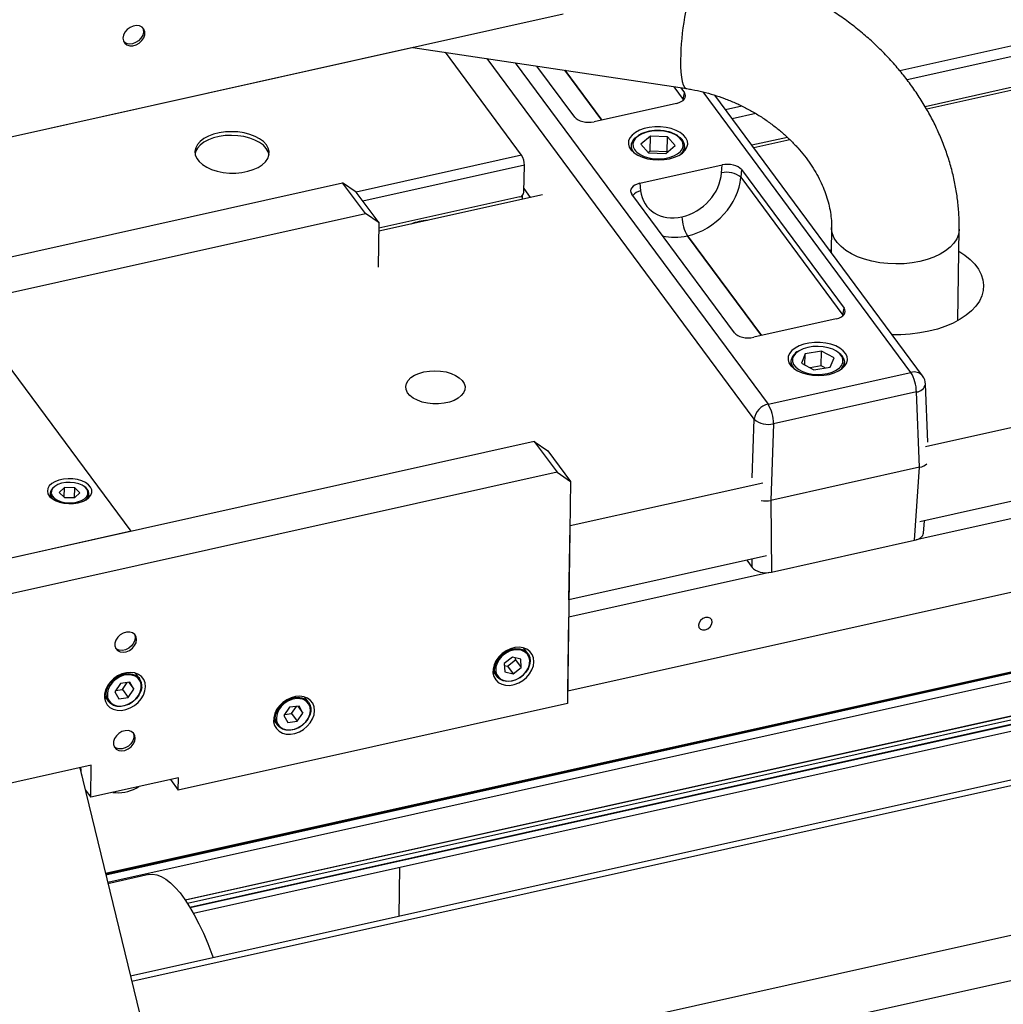
# Model space of a CAD drawing. Units: millimetres. Extents: x 20 to 410, y 10 to 287.
# Drawn here: x 320 to 333, y 130 to 143 of the extents above; entities that cross this region are included whole.
import ezdxf

# ---------------------------------------------------------------- set-up
doc = ezdxf.new("R2010")
doc.units = ezdxf.units.MM

msp = doc.modelspace()

# ---------------------------------------------------------------- linework, layer by layer
at = {"color": 7, "linetype": 'Continuous', "lineweight": 25}
for p, q in [((369.909516, 145.728636), (332.043818, 137.298848)), ((372.477823, 145.075724), (331.919813, 136.046564)), ((346.185645, 145.029184), (332.03932, 141.879882)), ((346.185099, 144.989196), (332.060728, 141.844781)), ((366.904665, 144.066705), (331.968769, 136.289159)), ((312.763674, 139.924409), (327.166104, 143.130727)), ((366.88792, 142.838299), (327.225842, 134.008595)), ((325.137173, 142.679039), (328.828239, 142.123307)), ((326.603861, 141.226714), (325.577147, 142.612796)), ((327.319869, 141.739839), (326.81083, 142.427051)), ((328.747592, 142.135449), (328.797041, 142.068692)), ((328.782424, 141.975349), (328.797041, 142.068692)), ((332.005894, 138.254682), (329.205302, 142.035534)), ((328.68962, 141.924435), (327.580335, 141.677482)), ((366.911519, 141.751913), (321.003853, 131.531795)), ((366.936252, 141.650207), (321.028587, 131.430089)), ((328.338686, 141.482394), (328.211455, 141.376109)), ((328.211455, 141.376109), (328.314735, 141.259947)), ((328.335971, 141.283193), (328.338686, 141.482394)), ((328.569197, 141.472517), (328.338686, 141.482394)), ((328.566482, 141.273316), (328.569197, 141.472517)), ((328.672477, 141.356355), (328.569197, 141.472517)), ((330.184216, 141.466893), (329.705461, 141.360311)), ((330.218931, 141.434754), (329.730811, 141.326087)), ((328.081773, 141.354539), (328.080946, 141.293839)), ((328.335971, 141.283193), (328.311926, 141.263107)), ((328.314735, 141.259947), (328.545246, 141.25007)), ((328.566482, 141.273316), (328.335971, 141.283193)), ((328.545246, 141.25007), (328.672477, 141.356355)), ((328.56929, 141.270156), (328.566482, 141.273316)), ((328.800879, 141.284026), (328.801706, 141.344725)), ((322.071153, 131.19877), (367.04316, 141.210589)), ((367.045208, 141.202171), (322.076426, 131.19107)), ((367.0562, 141.156968), (322.103953, 131.149548)), ((322.139016, 131.093414), (367.070951, 141.096312)), ((322.18361, 131.016654), (367.090949, 141.014076)), ((326.636159, 140.726661), (326.641137, 141.091863)), ((328.194855, 140.847869), (329.304139, 141.094822)), ((329.297338, 140.990928), (329.304139, 141.094822)), ((329.564606, 141.032465), (329.557804, 140.928571)), ((329.564606, 141.032465), (330.947859, 139.165048)), ((318.651003, 139.620749), (324.193685, 140.85468)), ((324.500945, 140.439873), (324.193685, 140.85468)), ((324.376069, 140.729785), (324.193685, 140.85468)), ((328.194855, 140.847869), (328.20684, 140.748158)), ((329.557804, 140.928571), (330.933242, 139.071705)), ((324.683329, 140.314979), (324.376069, 140.729785)), ((326.725102, 140.656946), (326.636833, 140.776111)), ((329.470687, 138.836195), (328.087434, 140.703612)), ((326.884626, 140.69246), (324.68179, 140.202057)), ((326.580086, 140.664529), (324.682335, 140.242045)), ((326.612063, 140.680678), (326.611395, 140.631632)), ((319.463803, 139.318488), (324.500945, 140.439873)), ((324.683329, 140.314979), (324.500945, 140.439873)), ((324.675183, 139.717377), (324.683329, 140.314979)), ((328.764111, 140.395844), (328.764189, 140.395861)), ((330.778899, 140.252778), (330.774326, 139.917323)), ((332.481969, 138.999083), (332.498739, 140.229334)), ((328.838646, 140.141021), (328.838568, 140.141004)), ((330.75442, 139.944196), (330.774851, 139.955823)), ((267.633853, 116.126954), (374.153067, 139.840618)), ((330.933242, 139.071705), (330.947859, 139.165048)), ((330.840438, 139.020791), (329.731153, 138.773838)), ((330.643483, 138.58776), (330.423025, 138.551494)), ((330.640767, 138.388559), (330.643483, 138.58776)), ((330.813241, 138.498854), (330.643483, 138.58776)), ((321.346059, 136.161772), (319.65233, 138.448337)), ((330.232591, 138.450895), (330.231764, 138.390196)), ((330.423025, 138.551494), (330.372326, 138.426322)), ((330.420972, 138.400845), (330.423025, 138.551494)), ((330.762542, 138.373682), (330.813241, 138.498854)), ((330.372326, 138.426322), (330.542085, 138.337416)), ((330.640767, 138.388559), (330.491361, 138.363981)), ((330.542085, 138.337416), (330.762542, 138.373682)), ((330.691492, 138.361994), (330.640767, 138.388559)), ((330.951697, 138.380382), (330.952524, 138.441081)), ((329.923829, 137.873397), (331.847445, 138.301639)), ((332.076917, 137.362543), (332.045016, 138.143798)), ((331.922029, 138.037793), (329.998413, 137.609551)), ((331.963475, 137.022804), (331.922029, 138.037793)), ((348.087633, 137.581931), (320.999089, 131.551388)), ((348.077498, 137.569548), (321.001425, 131.541781)), ((329.998413, 137.609551), (329.962032, 136.577236)), ((326.774667, 137.370307), (312.372237, 134.16399)), ((326.774667, 137.370307), (327.081927, 136.955501)), ((326.774667, 137.370307), (326.957051, 137.245413)), ((326.957051, 137.245413), (327.264311, 136.830607)), ((331.963475, 137.022804), (329.962032, 136.577236)), ((331.895115, 136.039915), (331.963475, 137.022804)), ((327.081927, 136.955501), (312.679496, 133.749183)), ((327.081927, 136.955501), (327.264311, 136.830607)), ((320.445429, 136.749137), (320.377053, 136.68257)), ((320.443651, 136.618712), (320.445429, 136.749137)), ((320.58398, 136.748415), (320.445429, 136.749137)), ((320.582155, 136.614578), (320.58398, 136.748415)), ((320.654156, 136.681127), (320.58398, 136.748415)), ((327.264311, 136.830607), (327.22358, 133.842594)), ((329.854372, 136.811426), (327.256164, 136.233004)), ((320.255493, 136.675432), (320.254763, 136.621859)), ((320.377053, 136.68257), (320.447229, 136.615281)), ((320.447229, 136.615281), (320.58578, 136.614559)), ((320.58578, 136.614559), (320.654156, 136.681127)), ((320.774714, 136.614772), (320.775445, 136.668344)), ((349.653739, 136.475821), (321.334695, 130.171341)), ((329.962032, 136.577236), (329.971049, 135.611573)), ((327.242587, 135.237), (327.256164, 136.233004)), ((332.018074, 136.137338), (332.029574, 136.302695)), ((321.346059, 136.161772), (317.800845, 135.372525)), ((329.971049, 135.611573), (331.895115, 136.039915)), ((329.902268, 135.829107), (327.242587, 135.237)), ((329.638454, 135.770376), (329.709747, 135.67413)), ((329.944888, 135.606899), (327.239419, 135.004599)), ((327.225842, 134.008595), (327.239419, 135.004599)), ((326.689144, 134.515595), (326.634913, 134.588807)), ((326.638893, 134.582197), (326.638901, 134.587587)), ((326.479725, 134.467983), (326.371568, 134.381477)), ((326.371568, 134.381477), (326.37667, 134.268109)), ((326.372781, 134.354514), (326.413114, 134.344948)), ((326.413114, 134.344948), (326.521271, 134.431453)), ((326.413114, 134.344948), (326.489929, 134.241247)), ((326.592984, 134.44112), (326.479725, 134.467983)), ((326.521271, 134.431453), (326.520058, 134.458417)), ((326.521271, 134.431453), (326.598086, 134.327752)), ((326.598086, 134.327752), (326.592984, 134.44112)), ((321.456496, 134.17817), (321.402266, 134.251382)), ((321.406245, 134.244772), (321.406254, 134.250162)), ((326.217062, 134.279291), (326.271292, 134.206079)), ((326.277273, 134.198519), (326.271292, 134.206079)), ((326.37667, 134.268109), (326.489929, 134.241247)), ((326.489929, 134.241247), (326.598086, 134.327752)), ((321.19967, 134.109473), (321.124891, 133.998977)), ((321.326959, 134.127685), (321.19967, 134.109473)), ((321.227873, 134.028608), (321.291491, 134.122611)), ((321.31263, 134.125635), (321.379468, 134.035403)), ((321.379468, 134.035403), (321.326959, 134.127685)), ((320.984414, 133.941866), (321.038644, 133.868654)), ((321.124891, 133.998977), (321.1774, 133.906694)), ((321.136053, 134.015471), (321.227873, 134.028608)), ((321.227873, 134.028608), (321.304688, 133.924907)), ((321.304688, 133.924907), (321.379468, 134.035403)), ((321.1774, 133.906694), (321.304688, 133.924907)), ((327.22358, 133.842594), (321.979618, 132.675166)), ((323.734799, 133.857888), (323.680569, 133.931101)), ((323.684548, 133.924491), (323.684557, 133.929881)), ((323.479656, 133.790251), (323.403392, 133.680382)), ((323.403392, 133.680382), (323.454217, 133.587039)), ((323.413875, 133.695484), (323.504493, 133.707268)), ((323.606747, 133.806778), (323.479656, 133.790251)), ((323.504493, 133.707268), (323.570275, 133.802035)), ((323.504493, 133.707268), (323.581308, 133.603566)), ((323.581308, 133.603566), (323.657573, 133.713436)), ((323.590041, 133.804605), (323.657573, 133.713436)), ((323.657573, 133.713436), (323.606747, 133.806778)), ((323.262717, 133.621585), (323.316947, 133.548373)), ((323.454217, 133.587039), (323.581308, 133.603566)), ((346.450869, 133.05988), (267.775403, 115.544884)), ((320.806026, 133.009686), (318.885702, 132.582177)), ((320.652751, 132.975563), (321.816693, 128.189319)), ((320.800143, 132.578084), (320.806026, 133.009686)), ((321.981881, 132.841167), (320.800143, 132.578084)), ((321.874383, 132.817235), (321.979618, 132.675166)), ((321.979618, 132.675166), (321.981881, 132.841167)), ((320.724616, 132.680047), (320.800143, 132.578084)), ((321.41274, 132.701879), (321.446419, 132.72196)), ((324.953961, 130.977074), (324.962935, 131.635397)), ((321.583132, 131.537595), (321.032266, 131.414959))]:
    msp.add_line(p, q, dxfattribs=at)
at = {"color": 8, "linetype": 'Continuous', "lineweight": 25}
for p, q in [((346.193259, 145.587771), (331.700594, 142.361366)), ((346.191302, 145.444186), (331.796496, 142.239566)), ((325.145344, 142.677809), (319.467815, 141.413858)), ((329.737111, 137.672108), (326.140185, 142.528024)), ((326.518157, 142.471116), (329.923829, 137.873397)), ((327.187197, 142.370385), (327.683448, 141.700437)), ((327.683526, 141.700455), (327.187299, 142.370369)), ((328.653319, 142.149643), (328.782424, 141.975349)), ((331.847445, 138.301639), (329.049059, 142.079511)), ((328.785465, 141.970271), (328.782424, 141.975349)), ((329.572827, 141.887675), (329.351348, 141.838369)), ((329.760721, 141.786355), (329.442373, 141.715483)), ((326.603861, 141.226714), (324.375, 140.730518)), ((367.070218, 141.099326), (322.13732, 131.096214)), ((326.641137, 141.091863), (324.466477, 140.607733)), ((328.838568, 140.141004), (329.834266, 138.796793)), ((329.834344, 138.796811), (328.838646, 140.141021)), ((330.936283, 139.066627), (330.933242, 139.071705)), ((329.70917, 136.879274), (329.737111, 137.672108)), ((349.695386, 136.408049), (321.352469, 130.098254)), ((329.709747, 135.67413), (329.708702, 135.786015))]:
    msp.add_line(p, q, dxfattribs=at)
at = {"color": 7, "linetype": 'Continuous', "lineweight": 25, "flags": 128}
for points in [[(321.234062, 142.803097), (321.240091, 142.765415), (321.25871, 142.734002), (321.288264, 142.711651), (321.326127, 142.700348), (321.368935, 142.701096), (321.412885, 142.713829), (321.45407, 142.737416), (321.488833, 142.769762), (321.514083, 142.807991), (321.527577, 142.848708), (321.528117, 142.888293), (321.515653, 142.923231), (321.491295, 142.950416), (321.457206, 142.967434), (321.416414, 142.972771), (321.372546, 142.965954), (321.329497, 142.947589), (321.291095, 142.919306), (321.260749, 142.883621), (321.241158, 142.843702), (321.234062, 142.803097)], [(321.502195, 142.938509), (321.507891, 142.921964), (321.510457, 142.883168), (321.499951, 142.84239), (321.477307, 142.803255), (321.444537, 142.769239), (321.404553, 142.743365), (321.360907, 142.727932), (321.317478, 142.724311), (321.278123, 142.732824), (321.246342, 142.752715), (321.242934, 142.756043)], [(323.165727, 141.367323), (323.126633, 141.409659), (323.075383, 141.44782), (323.013453, 141.48071), (322.942623, 141.507381), (322.864932, 141.527066), (322.782615, 141.5392), (322.698038, 141.543432), (322.613637, 141.539642), (322.531838, 141.527938), (322.454996, 141.508657), (322.38532, 141.482354), (322.324815, 141.449785), (322.275221, 141.411887), (322.237966, 141.369751), (322.214121, 141.324589), (322.204373, 141.2777), (322.209001, 141.230432), (322.227872, 141.184146), (322.260444, 141.140174), (322.305779, 141.099779), (322.362574, 141.064126), (322.429194, 141.034238), (322.503722, 141.010976), (322.584016, 140.995009), (322.667765, 140.986796), (322.752559, 140.986574), (322.835959, 140.994349), (322.915567, 141.009898), (322.989091, 141.032772), (323.054417, 141.062315), (323.109665, 141.097675), (323.153246, 141.137837), (323.183907, 141.181644), (323.200764, 141.227836), (323.203334, 141.275085), (323.191542, 141.322031), (323.165727, 141.367323)], [(328.595867, 141.178749), (328.66298, 141.198056), (328.722115, 141.224161), (328.771134, 141.256121), (328.808266, 141.292781), (328.832169, 141.332815), (328.841978, 141.374777), (328.83734, 141.417151), (328.818422, 141.458404), (328.785908, 141.497045), (328.740972, 141.531679), (328.68524, 141.561052), (328.620724, 141.584105), (328.549758, 141.600003), (328.474906, 141.608172), (328.398872, 141.608316), (328.324407, 141.600431), (328.2542, 141.584801), (328.190789, 141.561992), (328.136466, 141.532827), (328.093194, 141.498361), (328.062538, 141.45984), (328.045605, 141.418655), (328.043008, 141.376295), (328.054839, 141.334292), (328.080673, 141.294163), (328.119574, 141.257359), (328.170137, 141.22521), (328.230534, 141.198877), (328.298583, 141.179314), (328.371824, 141.167226), (328.44761, 141.16305), (328.523202, 141.166938), (328.595867, 141.178749)], [(323.165049, 141.317523), (323.125954, 141.359859), (323.074705, 141.39802), (323.012774, 141.43091), (322.941945, 141.457581), (322.864253, 141.477266), (322.781936, 141.4894), (322.69736, 141.493632), (322.612958, 141.489842), (322.53116, 141.478138), (322.454317, 141.458857), (322.384641, 141.432554), (322.324136, 141.399985), (322.274542, 141.362087), (322.237287, 141.319951), (322.213443, 141.274789), (322.205816, 141.246444)], [(328.129728, 141.252434), (328.122537, 141.259819), (328.095572, 141.297808), (328.08278, 141.337919), (328.084684, 141.378509), (328.101205, 141.417917), (328.131668, 141.45453), (328.173573, 141.486083)], [(323.201727, 141.232868), (323.190863, 141.27223), (323.165049, 141.317523)], [(328.137847, 141.284329), (328.155445, 141.266858), (328.199755, 141.235449), (328.254651, 141.209755), (328.317733, 141.1909), (328.386245, 141.179708), (328.457192, 141.176668), (328.527474, 141.181913), (328.594019, 141.195213), (328.653918, 141.215988), (328.704554, 141.243329), (328.722933, 141.256834)], [(332.494691, 139.932379), (332.572606, 139.881561), (332.647131, 139.821506), (332.709712, 139.757416), (332.759616, 139.690045), (332.796258, 139.620181), (332.819208, 139.548644), (332.828197, 139.476272), (332.823119, 139.403914), (332.804035, 139.332418), (332.771167, 139.262622), (332.724902, 139.195345), (332.665781, 139.131376), (332.594498, 139.071464), (332.511888, 139.016312), (332.418921, 138.966566), (332.316685, 138.92281), (332.20638, 138.885557), (332.089299, 138.855243), (331.966815, 138.832224), (331.840363, 138.81677), (331.711426, 138.809061), (331.595443, 138.8088)], [(330.746685, 138.275105), (330.813798, 138.294412), (330.872933, 138.320517), (330.921952, 138.352477), (330.959084, 138.389137), (330.982987, 138.429172), (330.992796, 138.471134), (330.988158, 138.513507), (330.96924, 138.55476), (330.936726, 138.593401), (330.89179, 138.628035), (330.836058, 138.657409), (330.771542, 138.680461), (330.700576, 138.696359), (330.625724, 138.704528), (330.54969, 138.704672), (330.475225, 138.696787), (330.405018, 138.681157), (330.341607, 138.658348), (330.287284, 138.629183), (330.244012, 138.594717), (330.213356, 138.556196), (330.196423, 138.515011), (330.193826, 138.472652), (330.205657, 138.430648), (330.231491, 138.390519), (330.270392, 138.353715), (330.320955, 138.321566), (330.381352, 138.295234), (330.449401, 138.27567), (330.522642, 138.263582), (330.598428, 138.259406), (330.67402, 138.263294), (330.746685, 138.275105)], [(330.936217, 138.502521), (330.950752, 138.46258), (330.952524, 138.441081)], [(325.289121, 138.307784), (325.361786, 138.319595), (325.437378, 138.323482), (325.513164, 138.319307), (325.586405, 138.307219), (325.654454, 138.287655), (325.714851, 138.261323), (325.765414, 138.229173), (325.804315, 138.192369), (325.830149, 138.15224), (325.84198, 138.110237), (325.839383, 138.067878), (325.82245, 138.026693), (325.791794, 137.988171), (325.748522, 137.953706), (325.694199, 137.924541), (325.630788, 137.901731), (325.560581, 137.886102), (325.486115, 137.878216), (325.410082, 137.878361), (325.33523, 137.88653), (325.264264, 137.902428), (325.199748, 137.92548), (325.144016, 137.954854), (325.09908, 137.989487), (325.066566, 138.028129), (325.047648, 138.069382), (325.04301, 138.111755), (325.052819, 138.153717), (325.076722, 138.193752), (325.113854, 138.230411), (325.162873, 138.262371), (325.222008, 138.288477), (325.289121, 138.307784)], [(330.29726, 138.371623), (330.337439, 138.339799), (330.389688, 138.312435), (330.450813, 138.291634), (330.518143, 138.278304), (330.588735, 138.273029), (330.659503, 138.276038), (330.727356, 138.2872), (330.789328, 138.306027), (330.842709, 138.331697), (330.885168, 138.363088), (330.885281, 138.363192)], [(320.631098, 136.546216), (320.687945, 136.563108), (320.736746, 136.586483), (320.775219, 136.615249), (320.801565, 136.648061), (320.814553, 136.683383), (320.813576, 136.719566), (320.798678, 136.754916), (320.770556, 136.787781), (320.730526, 136.816625), (320.68046, 136.840097), (320.622697, 136.857102), (320.55994, 136.866843), (320.495122, 136.868866), (320.431275, 136.863075), (320.371383, 136.849742), (320.318248, 136.82949), (320.274354, 136.803265), (320.241753, 136.772295), (320.22197, 136.738027), (320.215929, 136.702063), (320.223914, 136.666086), (320.24555, 136.631777), (320.279827, 136.600741), (320.325141, 136.574429), (320.379374, 136.554071), (320.439989, 136.540619), (320.504152, 136.534702), (320.568864, 136.536597), (320.631098, 136.546216)], [(320.270389, 136.663543), (320.280978, 136.639272), (320.307011, 136.609013), (320.345167, 136.582987), (320.393227, 136.562707), (320.4484, 136.54935), (320.507479, 136.543694), (320.567029, 136.546067), (320.623591, 136.556331), (320.673878, 136.57389), (320.714966, 136.597722), (320.744468, 136.626444), (320.759638, 136.654966)], [(329.17142, 134.938217), (329.164825, 134.968415), (329.145179, 134.990887), (329.115472, 135.002211), (329.080228, 135.000664), (329.044811, 134.98648), (329.014614, 134.96182), (328.994234, 134.930437), (328.986773, 134.89711), (328.993368, 134.866912), (329.013014, 134.84444), (329.04272, 134.833116), (329.077965, 134.834663), (329.113382, 134.848846), (329.143579, 134.873507), (329.163959, 134.904889), (329.17142, 134.938217)], [(321.418166, 134.701634), (321.412137, 134.739316), (321.393518, 134.770729), (321.363964, 134.79308), (321.326101, 134.804383), (321.283292, 134.803635), (321.239343, 134.790902), (321.198157, 134.767314), (321.163395, 134.734969), (321.138145, 134.69674), (321.124651, 134.656023), (321.124111, 134.616437), (321.136574, 134.5815), (321.160933, 134.554314), (321.195022, 134.537297), (321.235813, 134.53196), (321.279682, 134.538777), (321.32273, 134.557142), (321.361133, 134.585424), (321.391478, 134.62111), (321.411069, 134.661029), (321.418166, 134.701634)], [(321.388807, 134.775576), (321.390825, 134.771361), (321.399556, 134.734721), (321.395178, 134.694431), (321.378079, 134.654071), (321.349778, 134.617226), (321.31279, 134.58717), (321.270402, 134.566575), (321.22638, 134.557269), (321.184636, 134.560081), (321.148878, 134.574759), (321.133836, 134.58659)], [(326.771015, 134.40383), (326.765269, 134.455917), (326.746841, 134.502684), (326.716593, 134.541947), (326.675938, 134.571867), (326.626779, 134.591048), (326.571413, 134.598591), (326.512429, 134.594144), (326.452586, 134.577916), (326.394681, 134.550664), (326.341422, 134.513663), (326.2953, 134.468643), (326.258471, 134.41771), (326.232657, 134.363245), (326.219066, 134.307794), (326.218332, 134.25395), (326.23049, 134.204232), (326.254971, 134.160963), (326.290632, 134.126168), (326.335804, 134.101472), (326.388374, 134.088032), (326.445887, 134.086474), (326.50565, 134.096873), (326.564872, 134.118741), (326.620781, 134.151057), (326.670764, 134.192309), (326.712484, 134.240568), (326.743991, 134.293579), (326.76381, 134.348861), (326.771015, 134.40383)], [(326.645304, 134.538477), (326.643511, 134.53962), (326.599394, 134.559047), (326.548619, 134.566594), (326.494136, 134.56182), (326.439113, 134.545005), (326.386746, 134.517125), (326.34008, 134.479801), (326.301825, 134.435201), (326.274206, 134.385918), (326.258828, 134.334815), (326.256583, 134.284864), (326.258793, 134.269006)], [(326.689144, 134.515595), (326.696677, 134.50442), (326.714779, 134.461407), (326.720236, 134.412972), (326.712754, 134.361726), (326.692736, 134.310432), (326.661261, 134.261855), (326.620025, 134.218615), (326.571253, 134.183042), (326.517573, 134.157054), (326.461879, 134.142051), (326.407174, 134.138844), (326.356406, 134.147604), (326.312314, 134.16786), (326.277273, 134.198519)], [(321.538367, 134.066406), (321.532621, 134.118492), (321.514193, 134.165259), (321.483945, 134.204522), (321.44329, 134.234443), (321.394131, 134.253623), (321.338765, 134.261166), (321.279781, 134.25672), (321.219938, 134.240491), (321.162033, 134.213239), (321.108775, 134.176238), (321.062652, 134.131219), (321.025823, 134.080285), (321.00001, 134.02582), (320.986418, 133.970369), (320.985684, 133.916525), (320.997842, 133.866807), (321.022324, 133.823538), (321.057984, 133.788743), (321.103156, 133.764047), (321.155727, 133.750607), (321.213239, 133.749049), (321.273003, 133.759448), (321.332224, 133.781316), (321.388133, 133.813632), (321.438117, 133.854884), (321.479837, 133.903144), (321.511343, 133.956154), (321.531162, 134.011436), (321.538367, 134.066406)], [(321.39995, 134.208461), (321.354482, 134.22467), (321.302485, 134.229129), (321.247564, 134.221271), (321.192911, 134.201552), (321.141702, 134.171119), (321.096914, 134.13174), (321.06115, 134.085704), (321.036487, 134.035686), (321.02436, 133.984593), (321.025472, 133.935394), (321.027811, 133.923803)], [(321.486413, 134.057586), (321.474412, 134.006004), (321.45018, 133.95536), (321.415027, 133.908385), (321.370845, 133.867612), (321.320018, 133.835237), (321.265285, 133.813007), (321.209597, 133.80212), (321.155957, 133.803163), (321.107255, 133.816079), (321.066117, 133.840173), (321.038644, 133.868654)], [(323.81667, 133.746124), (323.810924, 133.798211), (323.792496, 133.844978), (323.762248, 133.88424), (323.721593, 133.914161), (323.672434, 133.933342), (323.617068, 133.940885), (323.558084, 133.936438), (323.498241, 133.92021), (323.440336, 133.892958), (323.387078, 133.855957), (323.340955, 133.810937), (323.304126, 133.760004), (323.278313, 133.705538), (323.264721, 133.650088), (323.263987, 133.596244), (323.276145, 133.546526), (323.300627, 133.503257), (323.336287, 133.468462), (323.381459, 133.443766), (323.43403, 133.430325), (323.491542, 133.428768), (323.551306, 133.439167), (323.610527, 133.461035), (323.666436, 133.493351), (323.71642, 133.534603), (323.75814, 133.582862), (323.789646, 133.635873), (323.809465, 133.691155), (323.81667, 133.746124)], [(323.63987, 133.902734), (323.619016, 133.906832), (323.565907, 133.907914), (323.510739, 133.896733), (323.456719, 133.873939), (323.406985, 133.840856), (323.364429, 133.799408), (323.331523, 133.752003), (323.31018, 133.701396), (323.30164, 133.650528), (323.303881, 133.614476)], [(323.734799, 133.857888), (323.751348, 133.829644), (323.764272, 133.784075), (323.764345, 133.734142), (323.751561, 133.682537), (323.726611, 133.632042), (323.690838, 133.58538), (323.646173, 133.545065), (323.595022, 133.513272), (323.540143, 133.491715), (323.484495, 133.481554), (323.431078, 133.483339), (323.382771, 133.496973)], [(323.382771, 133.496973), (323.342179, 133.521721), (323.316947, 133.548373)], [(321.400063, 133.373628), (321.394034, 133.411311), (321.375415, 133.442723), (321.345861, 133.465074), (321.307998, 133.476378), (321.26519, 133.47563), (321.22124, 133.462896), (321.180055, 133.439309), (321.145293, 133.406963), (321.120043, 133.368734), (321.106548, 133.328018), (321.106009, 133.288432), (321.118472, 133.253494), (321.14283, 133.226309), (321.176919, 133.209291), (321.217711, 133.203954), (321.261579, 133.210771), (321.304628, 133.229137), (321.343031, 133.257419), (321.373376, 133.293105), (321.392967, 133.333023), (321.400063, 133.373628)], [(321.37056, 133.447853), (321.380158, 133.418491), (321.37981, 133.378948), (321.366498, 133.338222), (321.341405, 133.299932), (321.30676, 133.267479), (321.265643, 133.243747), (321.221706, 133.230845), (321.178853, 133.22992), (321.140893, 133.241053), (321.115528, 133.258783)], [(321.583132, 131.537595), (321.633751, 131.542595), (321.691031, 131.534549), (321.750635, 131.512599), (321.812131, 131.476905), (321.875078, 131.427722), (321.939021, 131.365407), (322.0035, 131.290407), (322.06805, 131.203263), (322.132207, 131.104602), (322.195507, 130.995137), (322.257496, 130.875654), (322.317725, 130.747016), (322.375762, 130.610149), (322.431188, 130.46604), (322.448079, 130.419206)]]:
    msp.add_lwpolyline(points, dxfattribs=at)
at = {"color": 8, "linetype": 'Continuous', "lineweight": 25, "flags": 128}
for points in [[(328.745263, 142.510763), (328.745751, 142.423285), (328.749696, 142.344845), (328.757033, 142.276731), (328.767642, 142.220062), (328.781348, 142.175767), (328.797926, 142.144576), (328.817105, 142.126998), (328.828193, 142.123314)], [(328.629281, 141.522709), (328.566199, 141.541564), (328.497687, 141.552756), (328.426739, 141.555796), (328.356458, 141.550551), (328.289913, 141.53725), (328.230014, 141.516476), (328.179378, 141.489134), (328.140218, 141.456422), (328.114246, 141.419768), (328.102598, 141.380774), (328.105781, 141.341144), (328.123657, 141.302611), (328.137847, 141.284329)], [(328.722933, 141.256834), (328.743713, 141.276042), (328.769685, 141.312696), (328.781334, 141.35169), (328.778151, 141.39132), (328.760275, 141.429853), (328.728487, 141.465606), (328.684177, 141.497015), (328.629281, 141.522709)], [(331.427803, 139.778097), (331.322931, 139.797948), (331.223245, 139.825076), (331.130383, 139.859033), (331.045869, 139.899264), (330.971091, 139.945106), (330.907278, 139.995809), (330.855476, 140.050538), (330.816537, 140.108395), (330.7911, 140.168431), (330.779582, 140.229659), (330.778898, 140.252713)], [(332.498739, 140.229341), (332.498526, 140.221705), (332.488882, 140.160574), (332.46528, 140.100766), (332.428108, 140.04326), (332.377976, 139.989003), (332.315706, 139.938884), (332.242323, 139.893727), (332.159029, 139.854273), (332.067194, 139.82117), (331.968325, 139.794962), (331.864046, 139.776078), (331.756068, 139.764829), (331.646165, 139.7614), (331.536141, 139.765847), (331.427803, 139.778097)], [(330.917351, 138.515981), (330.889217, 138.552647), (330.848129, 138.585377), (330.79588, 138.612741), (330.734755, 138.633542), (330.667425, 138.646872), (330.596833, 138.652148), (330.526064, 138.649139), (330.458211, 138.637976), (330.39624, 138.619149), (330.342858, 138.593479), (330.3004, 138.562089), (330.27072, 138.52635), (330.255115, 138.487824), (330.254269, 138.448195), (330.268217, 138.409195), (330.29635, 138.372529), (330.29726, 138.371623)], [(320.637982, 136.800989), (320.582809, 136.814346), (320.52373, 136.820002), (320.46418, 136.817629), (320.407618, 136.807365), (320.357331, 136.789807), (320.316243, 136.765974), (320.286741, 136.737252), (320.27054, 136.70531), (320.268581, 136.672005), (320.270389, 136.663543)], [(320.759638, 136.654966), (320.760669, 136.658386), (320.762628, 136.691691), (320.750231, 136.724424), (320.724198, 136.754683), (320.686042, 136.780709), (320.637982, 136.800989)], [(326.271292, 134.206079), (326.253173, 134.237929), (326.241313, 134.283964), (326.242332, 134.334144), (326.256176, 134.385763), (326.282098, 134.436038), (326.318701, 134.482259), (326.364011, 134.521934), (326.415586, 134.552925), (326.470646, 134.573559), (326.526221, 134.582726), (326.579316, 134.579931), (326.627069, 134.565324), (326.666905, 134.539693), (326.689144, 134.515595)], [(326.291249, 134.199788), (326.326143, 134.169609), (326.37026, 134.150182), (326.421035, 134.142636), (326.475518, 134.147409), (326.530541, 134.164224), (326.582908, 134.192104), (326.629574, 134.229428), (326.667829, 134.274028), (326.695448, 134.323311), (326.710826, 134.374414), (326.713071, 134.424366), (326.70205, 134.470264), (326.678405, 134.509441), (326.645304, 134.538477)], [(321.038644, 133.868654), (321.034762, 133.874145), (321.01488, 133.916165), (321.007541, 133.963966), (321.013143, 134.014972), (321.031383, 134.066432), (321.061277, 134.115574), (321.101215, 134.159747), (321.149043, 134.19657), (321.202182, 134.224059), (321.257768, 134.24073), (321.312805, 134.245685), (321.364324, 134.238658), (321.40955, 134.220027), (321.446043, 134.190796), (321.456496, 134.17817)], [(326.258793, 134.269006), (326.267604, 134.238966), (326.291249, 134.199788)], [(321.027811, 133.923803), (321.03976, 133.89095), (321.066394, 133.853841), (321.103824, 133.826226), (321.149876, 133.80971), (321.201874, 133.805251), (321.256795, 133.813109), (321.311448, 133.832828), (321.362656, 133.863261), (321.407444, 133.90264), (321.443209, 133.948676), (321.467871, 133.998694), (321.479999, 134.049787)], [(323.316947, 133.548373), (323.31149, 133.556249), (323.292358, 133.598696), (323.285815, 133.646772), (323.292214, 133.697887), (323.311209, 133.749284), (323.341777, 133.798193), (323.38227, 133.841978), (323.430504, 133.878277), (323.48388, 133.905134), (323.53952, 133.9211), (323.594424, 133.925317), (323.645632, 133.917555), (323.690384, 133.898233), (323.726268, 133.868393), (323.734799, 133.857888)], [(323.393984, 133.500266), (323.441948, 133.486985), (323.495057, 133.485903), (323.550225, 133.497084), (323.604246, 133.519878), (323.653979, 133.552961), (323.696536, 133.594409), (323.729442, 133.641814), (323.750785, 133.692421), (323.759325, 133.743289), (323.754565, 133.791462), (323.736783, 133.834139), (323.707011, 133.868841), (323.66698, 133.893551), (323.63987, 133.902734)]]:
    msp.add_lwpolyline(points, dxfattribs=at)
at = {"color": 8, "linetype": 'Continuous', "lineweight": 25}
for centre, radius, start, end in [((332.335832, 142.455479), 3.590995, 160.7287256, 179.1178749), ((328.258918, 140.541757), 0.21287, 104.1609305, 137.7592186), ((330.374871, 138.454612), 0.142329, 181.4964531, 232.1786093), ((330.81118, 138.458506), 0.12073, 307.8629954, 28.428545), ((330.819044, 138.446441), 0.133588, 314.5094007, 357.700522), ((331.891052, 138.157972), 0.150139, 40.1011557, 106.8846285), ((331.911463, 138.174399), 0.137014, 274.4230067, 347.0946776), ((320.383006, 136.687214), 0.128056, 185.2790914, 250.2284487), ((320.653996, 136.681301), 0.122137, 292.628158, 353.9105137), ((321.328003, 134.072636), 0.153703, 351.4509086, 62.0896451), ((323.451601, 133.638369), 0.149639, 189.187524, 247.3540386)]:
    msp.add_arc(centre, radius, start, end, dxfattribs=at)
at = {"color": 7, "linetype": 'Continuous', "lineweight": 25}
for centre, radius, start, end in [((328.658129, 141.34955), 0.140612, 311.2642551, 66.9292814), ((326.388933, 141.094725), 0.25222, 359.349746, 31.5543777), ((329.358817, 140.67256), 0.32425, 52.1434951, 100.9296203), ((326.56604, 140.733573), 0.070458, 281.4986046, 354.3704134), ((325.367151, 139.69175), 0.656805, 92.6605239, 112.4408904), ((329.266859, 140.404436), 0.502822, 180.9790907, 211.5946719), ((329.266937, 140.404453), 0.502822, 180.9790907, 211.5946719), ((330.404261, 138.429925), 0.172946, 114.4145666, 173.035831), ((330.742261, 138.382368), 0.228157, 31.7778119, 58.1848953), ((331.417848, 138.037735), 0.504181, 0.0065841, 31.562636), ((331.845182, 138.135638), 0.2, 2.3382758, 36.5284831), ((329.971785, 137.641667), 0.23664, 101.692193, 172.6091032), ((329.494232, 137.609493), 0.504181, 0.0065841, 31.562636), ((329.927823, 137.891708), 0.290853, 229.0271903, 284.045925), ((320.382821, 136.657872), 0.128533, 115.1561205, 172.1479984), ((320.653144, 136.657896), 0.122746, 4.8827845, 64.2104216), ((321.320113, 134.080329), 0.167848, 352.2124684, 35.655395), ((320.02808, 132.839427), 0.650835, 2.7943364, 12.2989167), ((321.163931, 133.17484), 0.534413, 262.9492117, 297.7473046)]:
    msp.add_arc(centre, radius, start, end, dxfattribs=at)
for centre, major_axis, ratio, start_param, end_param in [((328.611104, 142.028219), (0.201281, -0.003594), 0.554587726, 5.122991357, 6.686191487), ((327.504635, 141.781893), (0.200207, -0.001866), 0.560686374, 3.54216322, 5.10536335), ((329.37984, 140.990411), (0.200207, -0.001866), 0.560686374, 0.400570566, 1.963770696), ((328.750977, 140.914778), (0.445945, 0.391633), 0.810830141, 4.117739424, 5.601269288), ((328.273371, 140.744085), (0.201281, -0.003594), 0.554587726, 1.981398704, 3.544598834), ((328.827696, 140.825939), (0.608556, 0.5089), 0.799439416, 4.138059526, 5.62158939), ((328.750899, 140.914761), (0.445945, 0.391633), 0.810830141, 2.63420956, 4.117739424), ((330.761922, 139.124575), (0.201281, -0.003594), 0.554587726, 5.122991357, 6.686191487), ((329.655453, 138.878249), (0.200207, -0.001866), 0.560686374, 3.54216322, 5.10536335), ((331.886388, 137.126519), (0.200189, -0.002866), 0.557154338, 5.115634363, 5.79003043), ((329.885396, 136.681051), (0.200017, -0.002589), 0.558132251, 4.43841192, 5.112807986), ((331.818028, 136.14363), (0.200189, -0.002866), 0.557154338, 5.115634363, 6.252451145), ((329.894412, 135.715388), (0.200017, -0.002589), 0.558132251, 3.543229635, 5.112807986)]:
    msp.add_ellipse(centre, major_axis=major_axis, ratio=ratio, start_param=start_param, end_param=end_param, dxfattribs=at)
at = {"color": 8, "linetype": 'Continuous', "lineweight": 25}
for centre, major_axis, ratio, start_param, end_param in [((328.055788, 141.86803), (0.657976, 0.442946), 0.726785502, 5.687351485, 5.701444705), ((328.827618, 140.825922), (0.608556, 0.5089), 0.799439416, 3.664182727, 4.138059526), ((330.206606, 138.964386), (0.657976, 0.442946), 0.726785502, 5.687351484, 5.701444705)]:
    msp.add_ellipse(centre, major_axis=major_axis, ratio=ratio, start_param=start_param, end_param=end_param, dxfattribs=at)
at = {"color": 7, "linetype": 'Continuous', "lineweight": 25}
for points, knots in [([(332.498739, 140.229334), (332.49879, 140.268553), (332.498924, 140.370644), (332.488465, 140.536229), (332.464863, 140.725642), (332.428776, 140.914836), (332.380509, 141.10325), (332.320122, 141.29024), (332.247805, 141.475148), (332.163775, 141.657315), (332.068309, 141.836081), (331.961732, 142.010796), (331.844421, 142.18082), (331.716797, 142.345535), (331.579323, 142.504346), (331.4325, 142.656685), (331.276861, 142.802013), (331.112965, 142.939822), (330.941397, 143.069634), (330.762763, 143.191013), (330.577675, 143.303504), (330.386815, 143.406871), (330.190659, 143.500206), (330.015368, 143.574689), (329.904241, 143.61363), (329.861372, 143.628652)], [0, 0, 0, 0, 0.027247233, 0.070927939, 0.114716202, 0.158687513, 0.202846787, 0.247193122, 0.291720079, 0.336416542, 0.381267801, 0.426256754, 0.471365123, 0.516574573, 0.561867652, 0.607228504, 0.652643347, 0.698100706, 0.74359146, 0.789108721, 0.834647593, 0.880204843, 0.925778524, 0.971367553, 1, 1, 1, 1]), ([(328.828239, 142.123307), (328.851834, 142.119538), (328.924369, 142.10795), (329.046272, 142.081774), (329.192943, 142.041365), (329.338004, 141.991831), (329.480405, 141.933638), (329.619175, 141.867137), (329.753367, 141.792808), (329.882081, 141.711197), (330.004468, 141.622921), (330.119749, 141.528656), (330.227214, 141.429136), (330.326233, 141.325139), (330.416266, 141.217475), (330.49687, 141.106975), (330.5677, 140.994465), (330.628512, 140.880754), (330.67916, 140.766608), (330.719568, 140.652736), (330.749785, 140.539726), (330.769668, 140.428155), (330.778602, 140.332416), (330.778816, 140.274985), (330.778899, 140.252778)], [0, 0, 0, 0, 0.022659987, 0.069660534, 0.116679673, 0.163690046, 0.210691555, 0.257680797, 0.304652049, 0.351598949, 0.398518263, 0.445410225, 0.492280302, 0.53913792, 0.586000812, 0.632899203, 0.679877581, 0.726998151, 0.774344811, 0.822027598, 0.870187355, 0.918999944, 0.968678303, 1, 1, 1, 1]), ([(328.63612, 141.524819), (328.625953, 141.528415), (328.59649, 141.538836), (328.543145, 141.551186), (328.476651, 141.559186), (328.408872, 141.559886), (328.342197, 141.55341), (328.279144, 141.539739), (328.222925, 141.520621), (328.192567, 141.503317), (328.178233, 141.495146)], [0, 0, 0, 0, 0.070982443, 0.205692761, 0.340284602, 0.474772712, 0.609320413, 0.744049769, 0.879146697, 1, 1, 1, 1]), ([(328.708221, 141.487754), (328.698693, 141.4941), (328.677379, 141.508296), (328.650812, 141.518935), (328.63612, 141.524819)], [0, 0, 0, 0, 0.446983668, 1, 1, 1, 1])]:
    msp.add_open_spline(points, degree=3, knots=knots, dxfattribs=at)

doc.saveas('drawing.dxf')
